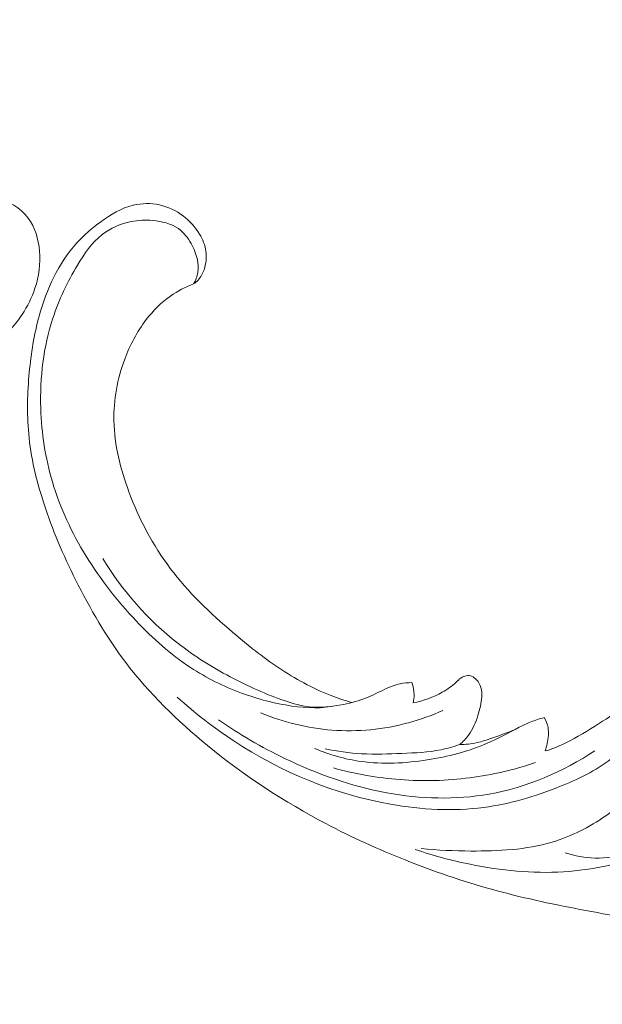
# Model space of a CAD drawing. Units: centimetres. Extents: x 793 to 1117, y -191 to 62.
# Drawn here: x 936 to 945, y -75 to -61 of the extents above; entities that cross this region are included whole.
import ezdxf

# ---------------------------------------------------------------- set-up
doc = ezdxf.new("R2010")
doc.units = ezdxf.units.CM
doc.header["$MEASUREMENT"] = 0
doc.layers.add('layer 1', color=7, linetype='Continuous')

msp = doc.modelspace()

# ---------------------------------------------------------------- linework, layer by layer
at = {"layer": 'layer 1', "color": 250, "lineweight": 20}
for points, knots in [([(929.79674, -64.20678), (929.98771, -64.2939), (930.18186, -64.3739), (930.37857, -64.44796), (930.37857, -64.44796), (930.61069, -64.53542), (930.84624, -64.61459), (931.08584, -64.67994), (931.08584, -64.67994), (931.30282, -64.73917), (931.52306, -64.78699), (931.74399, -64.8317), (931.74399, -64.8317), (931.99216, -64.88187), (932.24118, -64.92805), (932.49248, -64.96196), (932.49248, -64.96196), (932.79868, -65.00335), (933.10814, -65.02647), (933.41889, -65.0291), (933.41889, -65.0291), (933.7076, -65.03153), (933.99751, -65.01627), (934.28452, -64.97778), (934.28452, -64.97778), (934.51202, -64.94722), (934.73761, -64.90214), (934.9605, -64.83473), (934.9605, -64.83473), (935.09642, -64.79369), (935.23134, -64.74429), (935.34984, -64.66621), (935.34984, -64.66621), (935.392, -64.63839), (935.43208, -64.60702), (935.46926, -64.57249), (935.46926, -64.57249), (935.52216, -64.52323), (935.56933, -64.46759), (935.61077, -64.40843), (935.61077, -64.40843), (935.66021, -64.33803), (935.70172, -64.2627), (935.73789, -64.18366), (935.73789, -64.18366), (935.75834, -64.13879), (935.77705, -64.09275), (935.78268, -64.04483), (935.78268, -64.04483), (935.78739, -64.00419), (935.78255, -63.96231), (935.77058, -63.92347), (935.77058, -63.92347), (935.76119, -63.89304), (935.74732, -63.86463), (935.73119, -63.8374), (935.73119, -63.8374), (935.71622, -63.81229), (935.69926, -63.78819), (935.68903, -63.76074), (935.68903, -63.76074), (935.67718, -63.7291), (935.67424, -63.69287), (935.68016, -63.65863), (935.68016, -63.65863), (935.68517, -63.62982), (935.69657, -63.60228), (935.71067, -63.57649), (935.71067, -63.57649), (935.72424, -63.55156), (935.74032, -63.52813), (935.75851, -63.50639), (935.75851, -63.50639), (935.79482, -63.46299), (935.83926, -63.42626), (935.8883, -63.39757), (935.8883, -63.39757), (935.93451, -63.37052), (935.98491, -63.35057), (936.03668, -63.34249), (936.03668, -63.34249), (936.07994, -63.33581), (936.12404, -63.33736), (936.16681, -63.34439), (936.16681, -63.34439), (936.24977, -63.35805), (936.32761, -63.39233), (936.39904, -63.43655), (936.39904, -63.43655), (936.47973, -63.48642), (936.55226, -63.54891), (936.60887, -63.62374), (936.60887, -63.62374), (936.7098, -63.75727), (936.76012, -63.92978), (936.77483, -64.10307), (936.77483, -64.10307), (936.79032, -64.28618), (936.76606, -64.4701), (936.70861, -64.64401), (936.70861, -64.64401), (936.66414, -64.77872), (936.59978, -64.90734), (936.52077, -65.02581), (936.52077, -65.02581), (936.40719, -65.19607), (936.26345, -65.34538), (936.10408, -65.47382), (936.10408, -65.47382), (935.9359, -65.6094), (935.75023, -65.72175), (935.5546, -65.80647), (935.5546, -65.80647), (935.34223, -65.89843), (935.11795, -65.95782), (934.89253, -66.00702), (934.89253, -66.00702), (934.67855, -66.05376), (934.46365, -66.09135), (934.2477, -66.11193), (934.2477, -66.11193), (933.99368, -66.13609), (933.73828, -66.13665), (933.48361, -66.13239), (933.48361, -66.13239), (933.16853, -66.12703), (932.85458, -66.11429), (932.54115, -66.09282), (932.54115, -66.09282), (932.25702, -66.07336), (931.97335, -66.04676), (931.69286, -66.00232), (931.69286, -66.00232), (931.41441, -65.95816), (931.13918, -65.89645), (930.86797, -65.82214), (930.86797, -65.82214), (930.56324, -65.73859), (930.26365, -65.63928), (929.96601, -65.53482), (929.96601, -65.53482), (929.61994, -65.41336), (929.27643, -65.28496), (928.93916, -65.14214), (928.93916, -65.14214), (928.717, -65.048), (928.49743, -64.94756), (928.28279, -64.83797), (928.28279, -64.83797), (927.99736, -64.69235), (927.72064, -64.53052), (927.45153, -64.35678), (927.45153, -64.35678), (927.13043, -64.14957), (926.82043, -63.92543), (926.52151, -63.68759), (926.52151, -63.68759), (926.30312, -63.51373), (926.09053, -63.33258), (925.88214, -63.14647), (925.88214, -63.14647), (925.68049, -62.96636), (925.48275, -62.78169), (925.29713, -62.58509), (925.29713, -62.58509), (925.04035, -62.31344), (924.80686, -62.01922), (924.58843, -61.71416), (924.58843, -61.71416), (924.35917, -61.39417), (924.14651, -61.0621), (923.9645, -60.71097), (923.9645, -60.71097), (923.81749, -60.42755), (923.69059, -60.13167), (923.60161, -59.82389), (923.60161, -59.82389), (923.5231, -59.55245), (923.47411, -59.27184), (923.43784, -58.98872), (923.43784, -58.98872), (923.3999, -58.69376), (923.37572, -58.39608), (923.39022, -58.09853), (923.39022, -58.09853), (923.4037, -57.82143), (923.45073, -57.54449), (923.52342, -57.27294), (923.52342, -57.27294), (923.59079, -57.02125), (923.68008, -56.77429), (923.80357, -56.54569), (923.80357, -56.54569), (923.89534, -56.37576), (924.00596, -56.21601), (924.12628, -56.06298), (924.12628, -56.06298), (924.23191, -55.92869), (924.3451, -55.79964), (924.47825, -55.69519), (924.47825, -55.69519), (924.58191, -55.61392), (924.69763, -55.54761), (924.819, -55.49748), (924.819, -55.49748), (924.9042, -55.46244), (924.99213, -55.43528), (925.08192, -55.41936), (925.08192, -55.41936), (925.18404, -55.40127), (925.28855, -55.39756), (925.39061, -55.40936), (925.39061, -55.40936), (925.4721, -55.4188), (925.55203, -55.43805), (925.62822, -55.467), (925.62822, -55.467), (925.7224, -55.5026), (925.81087, -55.5529), (925.88923, -55.61562), (925.88923, -55.61562), (925.96102, -55.67308), (926.02433, -55.74092), (926.07599, -55.81755), (926.07599, -55.81755), (926.1351, -55.90509), (926.17902, -56.004), (926.20051, -56.10891), (926.20051, -56.10891), (926.22109, -56.20902), (926.22116, -56.31456), (926.2019, -56.41593), (926.2019, -56.41593), (926.1887, -56.48489), (926.1667, -56.55193), (926.13762, -56.61693), (926.13762, -56.61693), (926.1092, -56.68054), (926.07396, -56.74208), (926.02517, -56.79153), (926.02517, -56.79153), (925.98321, -56.83397), (925.93122, -56.86744), (925.87467, -56.8858), (925.87467, -56.8858), (925.8417, -56.89641), (925.8072, -56.90188), (925.77337, -56.89826), (925.77337, -56.89826), (925.74114, -56.89483), (925.70948, -56.88309), (925.68345, -56.86496), (925.68345, -56.86496), (925.63444, -56.83082), (925.60505, -56.77402), (925.58024, -56.71727), (925.58024, -56.71727), (925.55295, -56.6548), (925.5311, -56.59239), (925.52139, -56.52606)], [0, 0, 0, 0, 0.01515152, 0.01515152, 0.01515152, 0.01515152, 0.03030303, 0.03030303, 0.03030303, 0.03030303, 0.04545455, 0.04545455, 0.04545455, 0.04545455, 0.06060606, 0.06060606, 0.06060606, 0.06060606, 0.07575758, 0.07575758, 0.07575758, 0.07575758, 0.09090909, 0.09090909, 0.09090909, 0.09090909, 0.10606061, 0.10606061, 0.10606061, 0.10606061, 0.12121212, 0.12121212, 0.12121212, 0.12121212, 0.13636364, 0.13636364, 0.13636364, 0.13636364, 0.15151515, 0.15151515, 0.15151515, 0.15151515, 0.16666667, 0.16666667, 0.16666667, 0.16666667, 0.18181818, 0.18181818, 0.18181818, 0.18181818, 0.1969697, 0.1969697, 0.1969697, 0.1969697, 0.21212121, 0.21212121, 0.21212121, 0.21212121, 0.22727273, 0.22727273, 0.22727273, 0.22727273, 0.24242424, 0.24242424, 0.24242424, 0.24242424, 0.25757576, 0.25757576, 0.25757576, 0.25757576, 0.27272727, 0.27272727, 0.27272727, 0.27272727, 0.28787879, 0.28787879, 0.28787879, 0.28787879, 0.3030303, 0.3030303, 0.3030303, 0.3030303, 0.31818182, 0.31818182, 0.31818182, 0.31818182, 0.33333333, 0.33333333, 0.33333333, 0.33333333, 0.34848485, 0.34848485, 0.34848485, 0.34848485, 0.36363636, 0.36363636, 0.36363636, 0.36363636, 0.37878788, 0.37878788, 0.37878788, 0.37878788, 0.39393939, 0.39393939, 0.39393939, 0.39393939, 0.40909091, 0.40909091, 0.40909091, 0.40909091, 0.42424242, 0.42424242, 0.42424242, 0.42424242, 0.43939394, 0.43939394, 0.43939394, 0.43939394, 0.45454545, 0.45454545, 0.45454545, 0.45454545, 0.46969697, 0.46969697, 0.46969697, 0.46969697, 0.48484848, 0.48484848, 0.48484848, 0.48484848, 0.5, 0.5, 0.5, 0.5, 0.51515152, 0.51515152, 0.51515152, 0.51515152, 0.53030303, 0.53030303, 0.53030303, 0.53030303, 0.54545455, 0.54545455, 0.54545455, 0.54545455, 0.56060606, 0.56060606, 0.56060606, 0.56060606, 0.57575758, 0.57575758, 0.57575758, 0.57575758, 0.59090909, 0.59090909, 0.59090909, 0.59090909, 0.60606061, 0.60606061, 0.60606061, 0.60606061, 0.62121212, 0.62121212, 0.62121212, 0.62121212, 0.63636364, 0.63636364, 0.63636364, 0.63636364, 0.65151515, 0.65151515, 0.65151515, 0.65151515, 0.66666667, 0.66666667, 0.66666667, 0.66666667, 0.68181818, 0.68181818, 0.68181818, 0.68181818, 0.6969697, 0.6969697, 0.6969697, 0.6969697, 0.71212121, 0.71212121, 0.71212121, 0.71212121, 0.72727273, 0.72727273, 0.72727273, 0.72727273, 0.74242424, 0.74242424, 0.74242424, 0.74242424, 0.75757576, 0.75757576, 0.75757576, 0.75757576, 0.77272727, 0.77272727, 0.77272727, 0.77272727, 0.78787879, 0.78787879, 0.78787879, 0.78787879, 0.8030303, 0.8030303, 0.8030303, 0.8030303, 0.81818182, 0.81818182, 0.81818182, 0.81818182, 0.83333333, 0.83333333, 0.83333333, 0.83333333, 0.84848485, 0.84848485, 0.84848485, 0.84848485, 0.86363636, 0.86363636, 0.86363636, 0.86363636, 0.87878788, 0.87878788, 0.87878788, 0.87878788, 0.89393939, 0.89393939, 0.89393939, 0.89393939, 0.90909091, 0.90909091, 0.90909091, 0.90909091, 0.92424242, 0.92424242, 0.92424242, 0.92424242, 0.93939394, 0.93939394, 0.93939394, 0.93939394, 0.95454545, 0.95454545, 0.95454545, 0.95454545, 0.96969697, 0.96969697, 0.96969697, 0.96969697, 1, 1, 1, 1]), ([(939.01195, -64.58159), (939.03646, -64.56541), (939.05947, -64.54652), (939.07944, -64.52504), (939.07944, -64.52504), (939.11851, -64.48278), (939.14582, -64.43027), (939.16511, -64.375), (939.16511, -64.375), (939.19511, -64.28907), (939.20597, -64.19632), (939.19348, -64.1071), (939.19348, -64.1071), (939.18118, -64.0192), (939.14624, -63.93463), (939.10013, -63.85764), (939.10013, -63.85764), (939.03867, -63.755), (938.95729, -63.66561), (938.86215, -63.59365), (938.86215, -63.59365), (938.76058, -63.51689), (938.64323, -63.45993), (938.51913, -63.43253), (938.51913, -63.43253), (938.39308, -63.40465), (938.25992, -63.40721), (938.1355, -63.43716), (938.1355, -63.43716), (937.96377, -63.4786), (937.8089, -63.57217), (937.66508, -63.67697), (937.66508, -63.67697), (937.53828, -63.76947), (937.42027, -63.87062), (937.31624, -63.98497), (937.31624, -63.98497), (937.0492, -64.27889), (936.87568, -64.65979), (936.76847, -65.04824), (936.76847, -65.04824), (936.69428, -65.31709), (936.6518, -65.58955), (936.62595, -65.86498), (936.62595, -65.86498), (936.59821, -66.15994), (936.5894, -66.45826), (936.61667, -66.75365), (936.61667, -66.75365), (936.64833, -67.097), (936.72874, -67.43625), (936.83539, -67.76565), (936.83539, -67.76565), (936.95927, -68.14842), (937.11868, -68.51781), (937.29823, -68.87833), (937.29823, -68.87833), (937.50783, -69.29906), (937.74491, -69.7077), (938.02867, -70.08134), (938.02867, -70.08134), (938.36975, -70.53036), (938.77811, -70.92881), (939.21673, -71.28749), (939.21673, -71.28749), (939.75276, -71.72596), (940.33387, -72.10523), (940.94481, -72.42547), (940.94481, -72.42547), (941.31623, -72.62018), (941.69857, -72.79308), (942.08813, -72.94823), (942.08813, -72.94823), (942.49961, -73.11203), (942.91905, -73.25597), (943.34508, -73.37439), (943.34508, -73.37439), (943.76769, -73.49174), (944.19685, -73.58409), (944.62778, -73.66665), (944.62778, -73.66665), (945.0791, -73.75316), (945.53232, -73.82894), (945.98843, -73.88002), (945.98843, -73.88002), (946.31547, -73.91665), (946.64409, -73.94046), (946.97057, -73.98253), (946.97057, -73.98253), (947.18198, -74.00974), (947.39259, -74.04453), (947.60174, -74.08674), (947.60174, -74.08674), (947.86058, -74.13891), (948.11737, -74.20245), (948.3704, -74.27842), (948.3704, -74.27842), (948.66205, -74.36596), (948.94894, -74.47019), (949.22948, -74.5887), (949.22948, -74.5887), (949.54174, -74.72053), (949.84629, -74.87022), (950.14322, -75.03522), (950.14322, -75.03522), (950.46109, -75.21172), (950.77024, -75.40588), (951.05416, -75.63187), (951.05416, -75.63187), (951.23995, -75.7797), (951.41507, -75.94116), (951.57937, -76.11364), (951.57937, -76.11364), (951.81084, -76.35673), (952.02095, -76.6217), (952.19091, -76.9095), (952.19091, -76.9095), (952.34081, -77.16332), (952.45936, -77.43485), (952.55768, -77.71399), (952.55768, -77.71399), (952.59889, -77.83118), (952.63666, -77.94964), (952.65804, -78.07085), (952.65804, -78.07085), (952.68792, -78.23905), (952.6865, -78.41241), (952.67891, -78.58392), (952.67891, -78.58392), (952.67369, -78.70076), (952.66564, -78.81677), (952.66522, -78.93322), (952.66522, -78.93322), (952.66506, -78.97062), (952.66575, -79.00809), (952.66665, -79.04547)], [0, 0, 0, 0, 0.02857143, 0.02857143, 0.02857143, 0.02857143, 0.05714286, 0.05714286, 0.05714286, 0.05714286, 0.08571429, 0.08571429, 0.08571429, 0.08571429, 0.11428571, 0.11428571, 0.11428571, 0.11428571, 0.14285714, 0.14285714, 0.14285714, 0.14285714, 0.17142857, 0.17142857, 0.17142857, 0.17142857, 0.2, 0.2, 0.2, 0.2, 0.22857143, 0.22857143, 0.22857143, 0.22857143, 0.25714286, 0.25714286, 0.25714286, 0.25714286, 0.28571429, 0.28571429, 0.28571429, 0.28571429, 0.31428571, 0.31428571, 0.31428571, 0.31428571, 0.34285714, 0.34285714, 0.34285714, 0.34285714, 0.37142857, 0.37142857, 0.37142857, 0.37142857, 0.4, 0.4, 0.4, 0.4, 0.42857143, 0.42857143, 0.42857143, 0.42857143, 0.45714286, 0.45714286, 0.45714286, 0.45714286, 0.48571429, 0.48571429, 0.48571429, 0.48571429, 0.51428571, 0.51428571, 0.51428571, 0.51428571, 0.54285714, 0.54285714, 0.54285714, 0.54285714, 0.57142857, 0.57142857, 0.57142857, 0.57142857, 0.6, 0.6, 0.6, 0.6, 0.62857143, 0.62857143, 0.62857143, 0.62857143, 0.65714286, 0.65714286, 0.65714286, 0.65714286, 0.68571429, 0.68571429, 0.68571429, 0.68571429, 0.71428571, 0.71428571, 0.71428571, 0.71428571, 0.74285714, 0.74285714, 0.74285714, 0.74285714, 0.77142857, 0.77142857, 0.77142857, 0.77142857, 0.8, 0.8, 0.8, 0.8, 0.82857143, 0.82857143, 0.82857143, 0.82857143, 0.85714286, 0.85714286, 0.85714286, 0.85714286, 0.88571429, 0.88571429, 0.88571429, 0.88571429, 0.91428571, 0.91428571, 0.91428571, 0.91428571, 0.94285714, 0.94285714, 0.94285714, 0.94285714, 1, 1, 1, 1]), ([(941.09019, -70.70646), (940.8844, -70.75215), (940.6609, -70.74302), (940.44301, -70.71201), (940.44301, -70.71201), (940.19089, -70.67619), (939.94611, -70.61104), (939.70965, -70.52343), (939.70965, -70.52343), (939.45022, -70.42719), (939.20072, -70.30382), (938.96983, -70.1527), (938.96983, -70.1527), (938.67975, -69.96281), (938.41883, -69.7292), (938.17937, -69.47669), (938.17937, -69.47669), (937.90585, -69.18827), (937.66049, -68.87522), (937.45275, -68.53706), (937.45275, -68.53706), (937.24501, -68.1989), (937.07511, -67.83568), (936.96216, -67.45657), (936.96216, -67.45657), (936.85889, -67.11023), (936.80342, -66.75057), (936.79219, -66.38783), (936.79219, -66.38783), (936.77861, -65.9437), (936.83156, -65.49496), (936.96821, -65.07759), (936.96821, -65.07759), (937.05584, -64.80992), (937.17793, -64.55513), (937.32442, -64.30993), (937.32442, -64.30993), (937.424, -64.14338), (937.53472, -63.98117), (937.68629, -63.86339), (937.68629, -63.86339), (937.80749, -63.76929), (937.95476, -63.70351), (938.10595, -63.67388), (938.10595, -63.67388), (938.20826, -63.65388), (938.31232, -63.65034), (938.41828, -63.65956), (938.41828, -63.65956), (938.55102, -63.67108), (938.68679, -63.70236), (938.79294, -63.77789), (938.79294, -63.77789), (938.86958, -63.83241), (938.93078, -63.91003), (938.9781, -63.99331), (938.9781, -63.99331), (939.02022, -64.06744), (939.05136, -64.14614), (939.06828, -64.22891), (939.06828, -64.22891), (939.08057, -64.28857), (939.08543, -64.35032), (939.07638, -64.41022), (939.07638, -64.41022), (939.06717, -64.47077), (939.0437, -64.52957), (939.01195, -64.58159)], [0, 0, 0, 0, 0.05555556, 0.05555556, 0.05555556, 0.05555556, 0.11111111, 0.11111111, 0.11111111, 0.11111111, 0.16666667, 0.16666667, 0.16666667, 0.16666667, 0.22222222, 0.22222222, 0.22222222, 0.22222222, 0.27777778, 0.27777778, 0.27777778, 0.27777778, 0.33333333, 0.33333333, 0.33333333, 0.33333333, 0.38888889, 0.38888889, 0.38888889, 0.38888889, 0.44444444, 0.44444444, 0.44444444, 0.44444444, 0.5, 0.5, 0.5, 0.5, 0.55555556, 0.55555556, 0.55555556, 0.55555556, 0.61111111, 0.61111111, 0.61111111, 0.61111111, 0.66666667, 0.66666667, 0.66666667, 0.66666667, 0.72222222, 0.72222222, 0.72222222, 0.72222222, 0.77777778, 0.77777778, 0.77777778, 0.77777778, 0.83333333, 0.83333333, 0.83333333, 0.83333333, 0.88888889, 0.88888889, 0.88888889, 0.88888889, 1, 1, 1, 1]), ([(939.01195, -64.58159), (938.89474, -64.62606), (938.78189, -64.68409), (938.67904, -64.75613), (938.67904, -64.75613), (938.54438, -64.85047), (938.42699, -64.96895), (938.32654, -65.09946), (938.32654, -65.09946), (938.1929, -65.2729), (938.089, -65.46768), (938.01197, -65.67348), (938.01197, -65.67348), (937.90527, -65.95881), (937.85038, -66.26547), (937.85592, -66.56929), (937.85592, -66.56929), (937.86237, -66.92114), (937.94982, -67.26926), (938.0738, -67.6025), (938.0738, -67.6025), (938.22173, -68.00007), (938.42157, -68.37639), (938.67466, -68.71216), (938.67466, -68.71216), (938.93602, -69.05888), (939.2541, -69.36235), (939.58572, -69.64556), (939.58572, -69.64556), (939.79952, -69.82822), (940.01902, -70.00247), (940.25255, -70.15821), (940.25255, -70.15821), (940.48781, -70.31501), (940.73729, -70.45306), (941.00022, -70.55569), (941.00022, -70.55569), (941.10308, -70.59588), (941.20791, -70.63066), (941.31393, -70.6608)], [0, 0, 0, 0, 0.09090909, 0.09090909, 0.09090909, 0.09090909, 0.18181818, 0.18181818, 0.18181818, 0.18181818, 0.27272727, 0.27272727, 0.27272727, 0.27272727, 0.36363636, 0.36363636, 0.36363636, 0.36363636, 0.45454545, 0.45454545, 0.45454545, 0.45454545, 0.54545455, 0.54545455, 0.54545455, 0.54545455, 0.63636364, 0.63636364, 0.63636364, 0.63636364, 0.72727273, 0.72727273, 0.72727273, 0.72727273, 0.81818182, 0.81818182, 0.81818182, 0.81818182, 1, 1, 1, 1]), ([(942.18376, -70.3728), (942.12697, -70.37321), (942.06986, -70.37848), (942.01449, -70.39034), (942.01449, -70.39034), (941.93751, -70.4068), (941.86381, -70.4359), (941.79221, -70.46887), (941.79221, -70.46887), (941.70364, -70.50961), (941.61811, -70.55634), (941.52847, -70.59262), (941.52847, -70.59262), (941.42083, -70.63617), (941.30709, -70.66483), (941.19149, -70.68796), (941.19149, -70.68796), (941.02554, -70.72106), (940.8555, -70.74307), (940.68962, -70.7236), (940.68962, -70.7236), (940.57367, -70.71008), (940.4597, -70.67632), (940.34766, -70.63844), (940.34766, -70.63844), (940.06931, -70.54423), (939.80274, -70.42473), (939.54461, -70.28759), (939.54461, -70.28759), (939.27884, -70.14645), (939.02207, -69.98671), (938.78438, -69.80081), (938.78438, -69.80081), (938.3515, -69.4621), (937.98195, -69.03653), (937.69241, -68.57148)], [0, 0, 0, 0, 0.1, 0.1, 0.1, 0.1, 0.2, 0.2, 0.2, 0.2, 0.3, 0.3, 0.3, 0.3, 0.4, 0.4, 0.4, 0.4, 0.5, 0.5, 0.5, 0.5, 0.6, 0.6, 0.6, 0.6, 0.7, 0.7, 0.7, 0.7, 0.8, 0.8, 0.8, 0.8, 1, 1, 1, 1]), ([(942.88085, -71.27197), (942.9285, -71.23136), (942.97248, -71.18579), (943.00939, -71.13527), (943.00939, -71.13527), (943.07144, -71.05008), (943.11292, -70.95094), (943.14608, -70.84972), (943.14608, -70.84972), (943.17505, -70.7616), (943.19771, -70.6718), (943.20217, -70.579), (943.20217, -70.579), (943.20428, -70.53406), (943.20222, -70.48847), (943.18979, -70.44549), (943.18979, -70.44549), (943.17793, -70.40417), (943.15641, -70.36527), (943.12715, -70.33252), (943.12715, -70.33252), (943.10686, -70.30976), (943.08284, -70.29), (943.05496, -70.27956), (943.05496, -70.27956), (943.03075, -70.27053), (943.0035, -70.26862), (942.97772, -70.2727), (942.97772, -70.2727), (942.94922, -70.27735), (942.92245, -70.28924), (942.89906, -70.30532), (942.89906, -70.30532), (942.87354, -70.323), (942.85196, -70.3456), (942.82928, -70.36688), (942.82928, -70.36688), (942.76889, -70.42356), (942.7005, -70.47082), (942.62811, -70.51166), (942.62811, -70.51166), (942.49691, -70.58571), (942.35285, -70.63846), (942.20497, -70.66513)], [0, 0, 0, 0, 0.08333333, 0.08333333, 0.08333333, 0.08333333, 0.16666667, 0.16666667, 0.16666667, 0.16666667, 0.25, 0.25, 0.25, 0.25, 0.33333333, 0.33333333, 0.33333333, 0.33333333, 0.41666667, 0.41666667, 0.41666667, 0.41666667, 0.5, 0.5, 0.5, 0.5, 0.58333333, 0.58333333, 0.58333333, 0.58333333, 0.66666667, 0.66666667, 0.66666667, 0.66666667, 0.75, 0.75, 0.75, 0.75, 0.83333333, 0.83333333, 0.83333333, 0.83333333, 1, 1, 1, 1]), ([(942.20497, -70.66513), (942.21444, -70.62712), (942.21956, -70.5879), (942.21935, -70.54847), (942.21935, -70.54847), (942.21889, -70.48849), (942.20606, -70.42824), (942.18376, -70.3728)], [0, 0, 0, 0, 0.33333333, 0.33333333, 0.33333333, 0.33333333, 1, 1, 1, 1]), ([(942.32283, -72.78038), (942.56234, -72.80757), (942.80231, -72.81693), (943.04455, -72.81837), (943.04455, -72.81837), (943.4426, -72.82087), (943.84638, -72.80212), (944.22393, -72.68916), (944.22393, -72.68916), (944.50063, -72.60636), (944.76331, -72.47306), (945.00308, -72.30834), (945.00308, -72.30834), (945.20368, -72.17055), (945.38831, -72.0108), (945.54137, -71.82303), (945.54137, -71.82303), (945.65267, -71.68638), (945.7473, -71.53491), (945.81463, -71.37217), (945.81463, -71.37217), (945.84969, -71.28739), (945.87734, -71.1996), (945.89454, -71.10896), (945.89454, -71.10896), (945.91766, -70.98726), (945.92194, -70.86057), (945.90213, -70.73873), (945.90213, -70.73873), (945.88888, -70.65751), (945.86488, -70.57844), (945.82952, -70.50192), (945.82952, -70.50192), (945.81652, -70.47368), (945.80191, -70.44578), (945.77866, -70.42588), (945.77866, -70.42588), (945.76463, -70.41382), (945.74736, -70.40465), (945.72952, -70.40078), (945.72952, -70.40078), (945.69472, -70.39324), (945.65721, -70.40572), (945.6251, -70.42357), (945.6251, -70.42357), (945.58246, -70.44717), (945.54924, -70.48023), (945.51488, -70.51231), (945.51488, -70.51231), (945.46105, -70.56236), (945.40446, -70.60994), (945.34675, -70.6559), (945.34675, -70.6559), (945.222, -70.75526), (945.09203, -70.84716), (944.95885, -70.93436), (944.95885, -70.93436), (944.80463, -71.03518), (944.64628, -71.1296), (944.48302, -71.21604), (944.48302, -71.21604), (944.40704, -71.25632), (944.33007, -71.29484), (944.24971, -71.32484), (944.24971, -71.32484), (944.20825, -71.34026), (944.16591, -71.35348), (944.12314, -71.36503)], [0, 0, 0, 0, 0.05555556, 0.05555556, 0.05555556, 0.05555556, 0.11111111, 0.11111111, 0.11111111, 0.11111111, 0.16666667, 0.16666667, 0.16666667, 0.16666667, 0.22222222, 0.22222222, 0.22222222, 0.22222222, 0.27777778, 0.27777778, 0.27777778, 0.27777778, 0.33333333, 0.33333333, 0.33333333, 0.33333333, 0.38888889, 0.38888889, 0.38888889, 0.38888889, 0.44444444, 0.44444444, 0.44444444, 0.44444444, 0.5, 0.5, 0.5, 0.5, 0.55555556, 0.55555556, 0.55555556, 0.55555556, 0.61111111, 0.61111111, 0.61111111, 0.61111111, 0.66666667, 0.66666667, 0.66666667, 0.66666667, 0.72222222, 0.72222222, 0.72222222, 0.72222222, 0.77777778, 0.77777778, 0.77777778, 0.77777778, 0.83333333, 0.83333333, 0.83333333, 0.83333333, 0.88888889, 0.88888889, 0.88888889, 0.88888889, 1, 1, 1, 1]), ([(945.60666, -70.91031), (945.46246, -71.12425), (945.28689, -71.32229), (945.08258, -71.47988), (945.08258, -71.47988), (944.85825, -71.653), (944.59939, -71.77749), (944.33359, -71.88359), (944.33359, -71.88359), (943.97714, -72.02591), (943.60845, -72.13525), (943.23081, -72.18501), (943.23081, -72.18501), (942.78445, -72.24381), (942.32561, -72.21942), (941.87697, -72.13979), (941.87697, -72.13979), (941.06556, -71.99563), (940.28758, -71.67055), (939.60003, -71.2201), (939.60003, -71.2201), (939.30837, -71.029), (939.03298, -70.8155), (938.77627, -70.58127)], [0, 0, 0, 0, 0.14285714, 0.14285714, 0.14285714, 0.14285714, 0.28571429, 0.28571429, 0.28571429, 0.28571429, 0.42857143, 0.42857143, 0.42857143, 0.42857143, 0.57142857, 0.57142857, 0.57142857, 0.57142857, 0.71428571, 0.71428571, 0.71428571, 0.71428571, 1, 1, 1, 1]), ([(939.98663, -70.80994), (940.31608, -70.94641), (940.66853, -71.03497), (941.02518, -71.06239), (941.02518, -71.06239), (941.39896, -71.09112), (941.77716, -71.0526), (942.13718, -70.95532), (942.13718, -70.95532), (942.30858, -70.90901), (942.47592, -70.84926), (942.63736, -70.77715)], [0, 0, 0, 0, 0.25, 0.25, 0.25, 0.25, 0.5, 0.5, 0.5, 0.5, 1, 1, 1, 1]), ([(939.37543, -70.91105), (939.67919, -71.12451), (940.00146, -71.31158), (940.33663, -71.47312), (940.33663, -71.47312), (940.80874, -71.70054), (941.30624, -71.87723), (941.82194, -71.972), (941.82194, -71.972), (942.31301, -72.06224), (942.8204, -72.07816), (943.31072, -71.99096), (943.31072, -71.99096), (943.85864, -71.89342), (944.38521, -71.66708), (944.84551, -71.36197)], [0, 0, 0, 0, 0.2, 0.2, 0.2, 0.2, 0.4, 0.4, 0.4, 0.4, 0.6, 0.6, 0.6, 0.6, 1, 1, 1, 1]), ([(940.77176, -71.32917), (940.98806, -71.41841), (941.21604, -71.48464), (941.44749, -71.51746), (941.44749, -71.51746), (941.76576, -71.56239), (942.09047, -71.54402), (942.40958, -71.49425), (942.40958, -71.49425), (942.71004, -71.44727), (943.00555, -71.37246), (943.2814, -71.25284), (943.2814, -71.25284), (943.44026, -71.18392), (943.59253, -71.10021), (943.74736, -71.02183), (943.74736, -71.02183), (943.80207, -70.99406), (943.85706, -70.96704), (943.91385, -70.94378), (943.91385, -70.94378), (943.97696, -70.91802), (944.04222, -70.89698), (944.10828, -70.87964)], [0, 0, 0, 0, 0.14285714, 0.14285714, 0.14285714, 0.14285714, 0.28571429, 0.28571429, 0.28571429, 0.28571429, 0.42857143, 0.42857143, 0.42857143, 0.42857143, 0.57142857, 0.57142857, 0.57142857, 0.57142857, 0.71428571, 0.71428571, 0.71428571, 0.71428571, 1, 1, 1, 1]), ([(944.12314, -71.36503), (944.13532, -71.32971), (944.14452, -71.29356), (944.15239, -71.25667), (944.15239, -71.25667), (944.16863, -71.18044), (944.17905, -71.10071), (944.16471, -71.02447), (944.16471, -71.02447), (944.15507, -70.97375), (944.1344, -70.92442), (944.10828, -70.87964)], [0, 0, 0, 0, 0.25, 0.25, 0.25, 0.25, 0.5, 0.5, 0.5, 0.5, 1, 1, 1, 1]), ([(943.69013, -71.05102), (943.57753, -71.0981), (943.46251, -71.13892), (943.347, -71.17907), (943.347, -71.17907), (943.27662, -71.2035), (943.20601, -71.22774), (943.13334, -71.24405), (943.13334, -71.24405), (943.05077, -71.26245), (942.9656, -71.27077), (942.88085, -71.27197)], [0, 0, 0, 0, 0.25, 0.25, 0.25, 0.25, 0.5, 0.5, 0.5, 0.5, 1, 1, 1, 1]), ([(940.92613, -71.33362), (941.1007, -71.36927), (941.27796, -71.39513), (941.45557, -71.40528), (941.45557, -71.40528), (941.65065, -71.4165), (941.84596, -71.40876), (942.04191, -71.4009), (942.04191, -71.4009), (942.23275, -71.39316), (942.42423, -71.38531), (942.61034, -71.34717), (942.61034, -71.34717), (942.70196, -71.32832), (942.79228, -71.3022), (942.88085, -71.27197)], [0, 0, 0, 0, 0.2, 0.2, 0.2, 0.2, 0.4, 0.4, 0.4, 0.4, 0.6, 0.6, 0.6, 0.6, 1, 1, 1, 1]), ([(947.87526, -71.89261), (947.87386, -71.83419), (947.86707, -71.77579), (947.85512, -71.71852), (947.85512, -71.71852), (947.84666, -71.67798), (947.83554, -71.63795), (947.82166, -71.59885), (947.82166, -71.59885), (947.80383, -71.54865), (947.7813, -71.49997), (947.75151, -71.45549), (947.75151, -71.45549), (947.73466, -71.43053), (947.71543, -71.40684), (947.69378, -71.38646), (947.69378, -71.38646), (947.6788, -71.37242), (947.66276, -71.35996), (947.64435, -71.34903), (947.64435, -71.34903), (947.62898, -71.33978), (947.61208, -71.33171), (947.59525, -71.33237), (947.59525, -71.33237), (947.57765, -71.33315), (947.56028, -71.34371), (947.54723, -71.3569), (947.54723, -71.3569), (947.53142, -71.37287), (947.52225, -71.39277), (947.51227, -71.41223), (947.51227, -71.41223), (947.49229, -71.45117), (947.46919, -71.48823), (947.4473, -71.52618), (947.4473, -71.52618), (947.41327, -71.5852), (947.38235, -71.64659), (947.34328, -71.70197), (947.34328, -71.70197), (947.29421, -71.77142), (947.23227, -71.83164), (947.16831, -71.88896), (947.16831, -71.88896), (947.04484, -71.99978), (946.91392, -72.10006), (946.77705, -72.19174), (946.77705, -72.19174), (946.53879, -72.35144), (946.28259, -72.48501), (946.02021, -72.60452), (946.02021, -72.60452), (945.7919, -72.70851), (945.5589, -72.80181), (945.31492, -72.86217), (945.31492, -72.86217), (945.16262, -72.89991), (945.006, -72.92466), (944.849, -72.92114), (944.849, -72.92114), (944.70237, -72.91777), (944.55544, -72.88959), (944.41575, -72.84409)], [0, 0, 0, 0, 0.05882353, 0.05882353, 0.05882353, 0.05882353, 0.11764706, 0.11764706, 0.11764706, 0.11764706, 0.17647059, 0.17647059, 0.17647059, 0.17647059, 0.23529412, 0.23529412, 0.23529412, 0.23529412, 0.29411765, 0.29411765, 0.29411765, 0.29411765, 0.35294118, 0.35294118, 0.35294118, 0.35294118, 0.41176471, 0.41176471, 0.41176471, 0.41176471, 0.47058824, 0.47058824, 0.47058824, 0.47058824, 0.52941176, 0.52941176, 0.52941176, 0.52941176, 0.58823529, 0.58823529, 0.58823529, 0.58823529, 0.64705882, 0.64705882, 0.64705882, 0.64705882, 0.70588235, 0.70588235, 0.70588235, 0.70588235, 0.76470588, 0.76470588, 0.76470588, 0.76470588, 0.82352941, 0.82352941, 0.82352941, 0.82352941, 0.88235294, 0.88235294, 0.88235294, 0.88235294, 1, 1, 1, 1]), ([(943.98331, -71.53478), (943.67418, -71.63858), (943.35402, -71.71291), (943.02953, -71.75495), (943.02953, -71.75495), (942.69422, -71.7983), (942.35441, -71.80711), (942.01671, -71.78149), (942.01671, -71.78149), (941.68849, -71.75658), (941.36233, -71.69916), (941.04529, -71.6117)], [0, 0, 0, 0, 0.25, 0.25, 0.25, 0.25, 0.5, 0.5, 0.5, 0.5, 1, 1, 1, 1]), ([(942.23248, -72.79479), (942.49421, -72.88524), (942.76204, -72.95647), (943.03403, -73.01154), (943.03403, -73.01154), (943.48049, -73.10192), (943.9381, -73.14876), (944.39094, -73.12001), (944.39094, -73.12001), (944.81464, -73.09326), (945.23418, -73.00038), (945.63419, -72.85637), (945.63419, -72.85637), (945.9428, -72.7453), (946.23972, -72.60383), (946.51297, -72.42505), (946.51297, -72.42505), (946.73321, -72.28099), (946.93801, -72.11279), (947.12434, -71.92771)], [0, 0, 0, 0, 0.16666667, 0.16666667, 0.16666667, 0.16666667, 0.33333333, 0.33333333, 0.33333333, 0.33333333, 0.5, 0.5, 0.5, 0.5, 0.66666667, 0.66666667, 0.66666667, 0.66666667, 1, 1, 1, 1])]:
    msp.add_open_spline(points, degree=3, knots=knots, dxfattribs=at)

doc.saveas('drawing.dxf')
